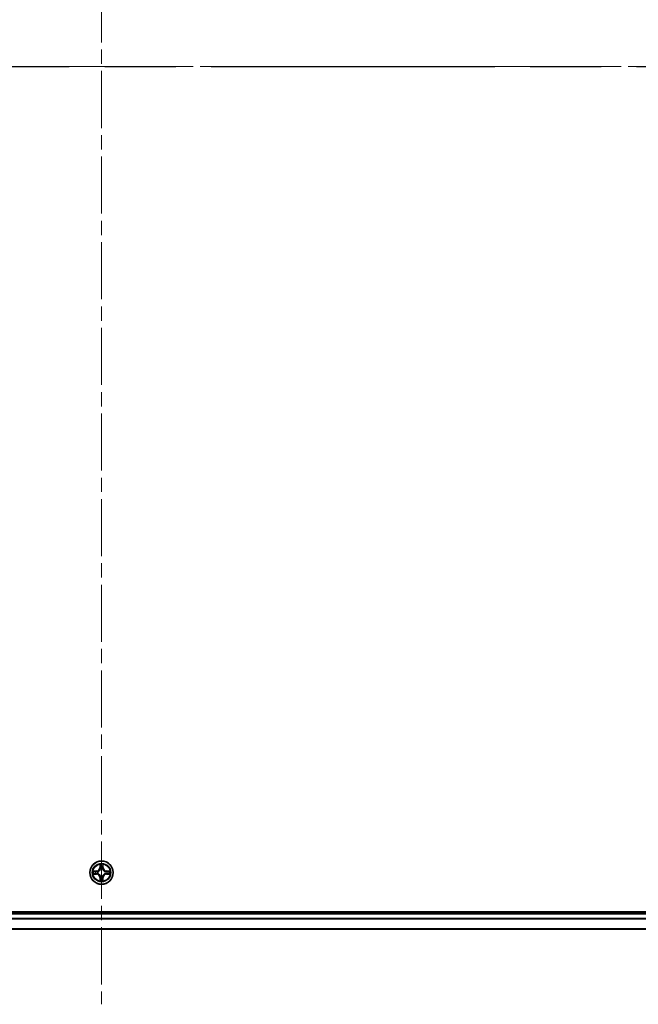
# Model space of a CAD drawing. Units: millimetres. Extents: x 36 to 11044, y 20 to 2128.
# Drawn here: x 2136 to 2290, y 1473 to 1718 of the extents above; entities that cross this region are included whole.
import ezdxf

# ---------------------------------------------------------------- set-up
doc = ezdxf.new("R2010")
doc.units = ezdxf.units.MM
doc.header["$LTSCALE"] = 2.5
doc.linetypes.add('CHAIN', pattern=[0.3543, 0.2362, -0.0295, 0.0591, -0.0295])
doc.layers.add('Centerline (ISO)', color=7, linetype='Continuous', lineweight=18, true_color=0x80ffff)
for name, color, linetype, lineweight in [('Section Line (ISO)', 7, 'CHAIN', 25), ('Visible (ISO)', 7, 'Continuous', 35), ('Visible Narrow (ISO)', 7, 'Continuous', 25)]:
    doc.layers.add(name, color=color, linetype=linetype, lineweight=lineweight)

# ---------------------------------------------------------------- blocks, each defined once
blk = doc.blocks.new('2dTransSection113')
at = {"layer": 'Section Line (ISO)', "linetype": 'CHAIN', "ltscale": 15.898213}
blk.add_line((126.948, 232.82), (203.806, 232.82), dxfattribs=at)

msp = doc.modelspace()

# ---------------------------------------------------------------- linework, layer by layer
at = {"layer": 'Centerline (ISO)', "linetype": 'CHAIN', "ltscale": 23.990969}
for p, q in [((2156.7532, 1938.8299), (2156.7532, 1473.469)), ((1889.0727, 1706.1495), (2424.4337, 1706.1495))]:
    msp.add_line(p, q, dxfattribs=at)
at = {"layer": 'Visible (ISO)'}
for p, q in [((2386.7532, 1496.4495), (1926.7532, 1496.4495)), ((2381.7532, 1496.1495), (1931.7532, 1496.1495)), ((2381.7532, 1492.1495), (1931.7532, 1492.1495))]:
    msp.add_line(p, q, dxfattribs=at)
msp.add_circle((2156.7532, 1506.1495), 2.9, dxfattribs=at)
for start, end in [(169.186733, 169.187283), (190.812717, 190.813267), (167.061604, 167.063405), (192.936595, 192.938396), (102.936595, 102.938396), (100.812717, 100.813267), (79.186733, 79.187283), (77.061604, 77.063405), (12.936595, 12.938396), (347.061604, 347.063405), (10.812717, 10.813267), (349.186733, 349.187283), (257.061604, 257.063405), (259.186733, 259.187283), (280.812717, 280.813267), (282.936595, 282.938396)]:
    msp.add_arc((2156.7532, 1506.1495), 1.2295, start, end, dxfattribs=at)
for points, knots in [([(2156.4527, 1507.9082), (2156.4506, 1507.9896), (2156.4046, 1508.0808), (2156.3636, 1508.1703), (2156.3632, 1508.1713), (2156.3628, 1508.1722)], [0, 0, 0, 0, 0.0320559737, 0.0320559737, 0.0323943032, 0.0323943032, 0.0323943032, 0.0323943032]), ([(2156.3628, 1508.1722), (2156.363, 1508.1712), (2156.3632, 1508.1701), (2156.3654, 1508.1597), (2156.3674, 1508.1503), (2156.3693, 1508.1409)], [-0.03239430317, -0.03239430317, -0.03239430317, -0.03239430317, -0.03205597372, -0.03205597372, -0.02897275834, -0.02897275834, -0.02897275834, -0.02897275834]), ([(2157.1437, 1508.1722), (2157.1432, 1508.1713), (2157.1428, 1508.1703), (2157.1421, 1508.1687), (2157.1417, 1508.1681), (2157.1414, 1508.1674)], [-0.000338329447, -0.000338329447, -0.000338329447, -0.000338329447, 0, 0, 0.000241517914, 0.000241517914, 0.000241517914, 0.000241517914]), ([(2157.1426, 1508.167), (2157.1427, 1508.1677), (2157.1429, 1508.1684), (2157.1432, 1508.1701), (2157.1434, 1508.1712), (2157.1437, 1508.1722)], [-0.000230599076, -0.000230599076, -0.000230599076, -0.000230599076, 0, 0, 0.000338329447, 0.000338329447, 0.000338329447, 0.000338329447]), ([(2154.7357, 1506.5388), (2154.735, 1506.539), (2154.7343, 1506.5391), (2154.7325, 1506.5395), (2154.7315, 1506.5397), (2154.7305, 1506.5399)], [-0.000230599076, -0.000230599076, -0.000230599076, -0.000230599076, 0, 0, 0.000338329447, 0.000338329447, 0.000338329447, 0.000338329447]), ([(2154.7305, 1506.5399), (2154.7314, 1506.5395), (2154.7324, 1506.5391), (2154.734, 1506.5383), (2154.7346, 1506.538), (2154.7353, 1506.5377)], [-0.000338329447, -0.000338329447, -0.000338329447, -0.000338329447, 0, 0, 0.000241517914, 0.000241517914, 0.000241517914, 0.000241517914]), ([(2154.9945, 1505.8489), (2154.9131, 1505.8469), (2154.8219, 1505.8009), (2154.7324, 1505.7599), (2154.7314, 1505.7595), (2154.7305, 1505.759)], [0, 0, 0, 0, 0.0320559737, 0.0320559737, 0.0323943032, 0.0323943032, 0.0323943032, 0.0323943032]), ([(2154.7305, 1505.759), (2154.7315, 1505.7593), (2154.7325, 1505.7595), (2154.743, 1505.7616), (2154.7524, 1505.7636), (2154.7618, 1505.7656)], [-0.03239430317, -0.03239430317, -0.03239430317, -0.03239430317, -0.03205597372, -0.03205597372, -0.02897275834, -0.02897275834, -0.02897275834, -0.02897275834]), ([(2158.5119, 1506.45), (2158.5933, 1506.4521), (2158.6845, 1506.498), (2158.7741, 1506.5391), (2158.775, 1506.5395), (2158.7759, 1506.5399)], [0, 0, 0, 0, 0.0320559737, 0.0320559737, 0.0323943032, 0.0323943032, 0.0323943032, 0.0323943032]), ([(2158.7759, 1506.5399), (2158.7749, 1506.5397), (2158.7739, 1506.5395), (2158.7635, 1506.5373), (2158.7541, 1506.5353), (2158.7446, 1506.5334)], [-0.03239430317, -0.03239430317, -0.03239430317, -0.03239430317, -0.03205597372, -0.03205597372, -0.02897275834, -0.02897275834, -0.02897275834, -0.02897275834]), ([(2158.7707, 1505.7601), (2158.7714, 1505.76), (2158.7721, 1505.7598), (2158.7739, 1505.7595), (2158.7749, 1505.7593), (2158.7759, 1505.759)], [-0.000230599076, -0.000230599076, -0.000230599076, -0.000230599076, 0, 0, 0.000338329447, 0.000338329447, 0.000338329447, 0.000338329447]), ([(2158.7759, 1505.759), (2158.775, 1505.7595), (2158.7741, 1505.7599), (2158.7725, 1505.7606), (2158.7718, 1505.7609), (2158.7711, 1505.7613)], [-0.000338329447, -0.000338329447, -0.000338329447, -0.000338329447, 0, 0, 0.000241517914, 0.000241517914, 0.000241517914, 0.000241517914]), ([(2156.3639, 1504.132), (2156.3637, 1504.1313), (2156.3636, 1504.1305), (2156.3632, 1504.1288), (2156.363, 1504.1278), (2156.3628, 1504.1268)], [-0.000230599076, -0.000230599076, -0.000230599076, -0.000230599076, 0, 0, 0.000338329447, 0.000338329447, 0.000338329447, 0.000338329447]), ([(2156.3628, 1504.1268), (2156.3632, 1504.1277), (2156.3636, 1504.1286), (2156.3644, 1504.1302), (2156.3647, 1504.1309), (2156.365, 1504.1316)], [-0.000338329447, -0.000338329447, -0.000338329447, -0.000338329447, 0, 0, 0.000241517914, 0.000241517914, 0.000241517914, 0.000241517914]), ([(2157.0538, 1504.3908), (2157.0558, 1504.3094), (2157.1018, 1504.2182), (2157.1428, 1504.1286), (2157.1432, 1504.1277), (2157.1437, 1504.1268)], [0, 0, 0, 0, 0.0320559737, 0.0320559737, 0.0323943032, 0.0323943032, 0.0323943032, 0.0323943032]), ([(2157.1437, 1504.1268), (2157.1434, 1504.1278), (2157.1432, 1504.1288), (2157.1411, 1504.1392), (2157.1391, 1504.1486), (2157.1371, 1504.1581)], [-0.03239430317, -0.03239430317, -0.03239430317, -0.03239430317, -0.03205597372, -0.03205597372, -0.02897275834, -0.02897275834, -0.02897275834, -0.02897275834])]:
    msp.add_open_spline(points, degree=3, knots=knots, dxfattribs=at)
for points in [[(2156.3693, 1508.1409), (2156.3879, 1508.0523), (2156.4066, 1507.9625), (2156.4075, 1507.8819)], [(2154.7618, 1505.7656), (2154.8504, 1505.7842), (2154.9402, 1505.8029), (2155.0208, 1505.8038)], [(2158.7446, 1506.5334), (2158.6561, 1506.5148), (2158.5662, 1506.4961), (2158.4856, 1506.4952)], [(2157.1371, 1504.1581), (2157.1185, 1504.2466), (2157.0998, 1504.3365), (2157.0989, 1504.4171)]]:
    msp.add_open_spline(points, degree=3, dxfattribs=at)
at = {"layer": 'Visible Narrow (ISO)'}
for p, q in [((2156.3628, 1508.1722), (2156.3492, 1507.3927)), ((2156.399, 1507.3918), (2156.4075, 1507.8819)), ((2156.423, 1507.6924), (2156.4716, 1507.3905)), ((2157.0348, 1507.3905), (2157.0835, 1507.6924)), ((2157.0989, 1507.8819), (2157.1075, 1507.3918)), ((2157.1573, 1507.3927), (2157.1437, 1508.1722)), ((2155.51, 1506.5535), (2154.7305, 1506.5399)), ((2154.7305, 1505.759), (2155.51, 1505.7454)), ((2155.0208, 1506.4952), (2155.5109, 1506.5037)), ((2155.5109, 1505.7952), (2155.0208, 1505.8038)), ((2155.5122, 1506.4311), (2155.2103, 1506.4797)), ((2155.2103, 1505.8192), (2155.5122, 1505.8679)), ((2155.5109, 1506.5037), (2155.51, 1506.5535)), ((2155.5109, 1505.7952), (2155.51, 1505.7454)), ((2155.5109, 1506.5037), (2155.5122, 1506.4311)), ((2155.5109, 1505.7952), (2155.5122, 1505.8679)), ((2155.8163, 1506.396), (2155.8369, 1506.3906)), ((2155.8369, 1505.9084), (2155.8163, 1505.903)), ((2156.399, 1507.3918), (2156.3492, 1507.3927)), ((2156.399, 1507.3918), (2156.4716, 1507.3905)), ((2156.5121, 1507.0658), (2156.5067, 1507.0864)), ((2156.5067, 1505.2126), (2156.5121, 1505.2332)), ((2156.9997, 1507.0864), (2156.9943, 1507.0658)), ((2156.9943, 1505.2332), (2156.9997, 1505.2126)), ((2157.1075, 1507.3918), (2157.0348, 1507.3905)), ((2157.1075, 1507.3918), (2157.1573, 1507.3927)), ((2157.6695, 1506.3906), (2157.6901, 1506.396)), ((2157.6901, 1505.903), (2157.6695, 1505.9084)), ((2157.9955, 1506.5037), (2157.9943, 1506.4311)), ((2158.2962, 1506.4797), (2157.9943, 1506.4311)), ((2157.9943, 1505.8679), (2158.2962, 1505.8192)), ((2157.9955, 1505.7952), (2157.9943, 1505.8679)), ((2157.9955, 1506.5037), (2157.9964, 1506.5535)), ((2157.9955, 1506.5037), (2158.4856, 1506.4952)), ((2158.4856, 1505.8038), (2157.9955, 1505.7952)), ((2157.9955, 1505.7952), (2157.9964, 1505.7454)), ((2158.7759, 1506.5399), (2157.9964, 1506.5535)), ((2157.9964, 1505.7454), (2158.7759, 1505.759)), ((2156.399, 1504.9072), (2156.3492, 1504.9063)), ((2156.3492, 1504.9063), (2156.3628, 1504.1268)), ((2156.399, 1504.9072), (2156.4716, 1504.9084)), ((2156.4075, 1504.4171), (2156.399, 1504.9072)), ((2156.4716, 1504.9084), (2156.423, 1504.6065)), ((2157.0835, 1504.6065), (2157.0348, 1504.9084)), ((2157.1075, 1504.9072), (2157.0348, 1504.9084)), ((2157.1075, 1504.9072), (2157.0989, 1504.4171)), ((2157.1075, 1504.9072), (2157.1573, 1504.9063)), ((2157.1437, 1504.1268), (2157.1573, 1504.9063)), ((2381.7532, 1495.8495), (1931.7532, 1495.8495)), ((2381.7532, 1494.79), (1931.7532, 1494.79)), ((2381.7532, 1494.5595), (1931.7532, 1494.5595)), ((2381.7532, 1492.219), (1931.7532, 1492.219))]:
    msp.add_line(p, q, dxfattribs=at)
for radius in [2.8677, 2.3092, 2.1415]:
    msp.add_circle((2156.7532, 1506.1495), radius, dxfattribs=at)
for centre, radius, start, end in [((2156.7532, 1506.1495), 2.0601, 79.074582, 100.925418), ((2156.7532, 1506.1495), 1.6122, 79.692479, 100.307521), ((2156.7532, 1506.1495), 2.0601, 169.074582, 190.925418), ((2156.7532, 1506.1495), 1.6122, 169.692479, 190.307521), ((2155.4951, 1507.4076), 0.8542, 271, 359), ((2155.4951, 1504.8914), 0.8542, 1, 89), ((2155.4951, 1507.4076), 0.904, 271, 359), ((2155.4951, 1504.8914), 0.904, 1, 89), ((2156.7532, 1506.1495), 0.9688, 165.258044, 194.741956), ((2156.7532, 1506.1495), 0.9475, 165.258044, 194.741956), ((2156.7532, 1506.1495), 0.9688, 75.258044, 104.741956), ((2156.7532, 1506.1495), 0.9688, 255.258044, 284.741956), ((2156.7532, 1506.1495), 0.9475, 75.258044, 104.741956), ((2156.7532, 1506.1495), 0.9475, 255.258044, 284.741956), ((2158.0113, 1507.4076), 0.904, 181, 269), ((2158.0113, 1504.8914), 0.904, 91, 179), ((2158.0113, 1507.4076), 0.8542, 181, 269), ((2158.0113, 1504.8914), 0.8542, 91, 179), ((2156.7532, 1506.1495), 0.9475, 345.258044, 14.741956), ((2156.7532, 1506.1495), 0.9688, 345.258044, 14.741956), ((2156.7532, 1506.1495), 1.6122, 349.692479, 10.307521), ((2156.7532, 1506.1495), 2.0601, 349.074582, 10.925418), ((2156.7532, 1506.1495), 2.0601, 259.074582, 280.925418), ((2156.7532, 1506.1495), 1.6122, 259.692479, 280.307521)]:
    msp.add_arc(centre, radius, start, end, dxfattribs=at)
for centre, major_axis, ratio, start_param, end_param in [((2156.4573, 1507.881), (-0.05, -0.002), 0.54850665, 4.7835784, 6.17876057), ((2156.4424, 1508.0824), (0.0019, 0.4402), 0.08673359, 2.04405494, 2.65931081), ((2156.4728, 1507.6916), (-0.0494, -0.008), 0.89574018, 4.73044269, 6.08586581), ((2157.0337, 1507.6916), (0.0494, -0.008), 0.89574018, 0.19731949, 1.55274262), ((2157.0491, 1507.881), (0.05, -0.002), 0.54850665, 0.10442473, 1.4996069), ((2157.064, 1508.0824), (0.0019, -0.4402), 0.08673359, 0.48228184, 1.09753772), ((2155.0217, 1506.4454), (0.002, 0.05), 0.54850665, 0.10442473, 1.4996069), ((2155.0217, 1505.8536), (0.002, -0.05), 0.54850665, 4.7835784, 6.17876057), ((2154.8203, 1506.4603), (0.4402, 0.0019), 0.08673359, 0.48228184, 1.09753772), ((2154.8203, 1505.8387), (0.4402, -0.0019), 0.08673359, 5.18564759, 5.80090347), ((2155.2111, 1506.4299), (0.008, 0.0494), 0.89574018, 0.19731949, 1.55274262), ((2155.2111, 1505.869), (0.008, -0.0494), 0.89574018, 4.73044269, 6.08586581), ((2155.513, 1506.3813), (0.008, 0.0494), 0.89572054, 0.1973017, 1.54834765), ((2155.513, 1505.9177), (0.008, -0.0494), 0.89572054, 4.73483766, 6.08588361), ((2155.8596, 1506.3846), (-0.0091, 0.0492), 0.87684641, 0.18229136, 1.17990219), ((2155.8596, 1505.9144), (-0.0091, -0.0492), 0.87684642, 5.10328313, 6.10089396), ((2155.8596, 1506.3846), (-0.0149, 0.0477), 0.41070123, 0.09573579, 1.31868747), ((2155.8596, 1505.9144), (-0.0149, -0.0477), 0.41070123, 4.96449783, 6.18744952), ((2156.5181, 1507.0431), (-0.0492, 0.0091), 0.87684642, 5.10328313, 6.10089396), ((2156.5181, 1507.0431), (-0.0477, 0.0149), 0.41070123, 4.96449783, 6.18744952), ((2156.5181, 1505.2559), (-0.0492, -0.0091), 0.87684641, 0.18229136, 1.17990219), ((2156.5181, 1505.2559), (-0.0477, -0.0149), 0.41070123, 0.09573579, 1.31868747), ((2156.5214, 1507.3897), (-0.0494, -0.008), 0.89572054, 4.73483766, 6.08588361), ((2156.985, 1507.3897), (0.0494, -0.008), 0.89572054, 0.1973017, 1.54834765), ((2156.9883, 1507.0431), (0.0477, 0.0149), 0.41070123, 0.09573579, 1.31868747), ((2156.9883, 1505.2559), (0.0477, -0.0149), 0.41070123, 4.96449783, 6.18744952), ((2156.9883, 1507.0431), (0.0492, 0.0091), 0.87684641, 0.18229136, 1.17990219), ((2156.9883, 1505.2559), (0.0492, -0.0091), 0.87684642, 5.10328313, 6.10089396), ((2157.6468, 1506.3846), (0.0091, 0.0492), 0.87684642, 5.10328313, 6.10089396), ((2157.6468, 1506.3846), (0.0149, 0.0477), 0.41070123, 4.96449783, 6.18744952), ((2157.6468, 1505.9144), (0.0149, -0.0477), 0.41070123, 0.09573579, 1.31868747), ((2157.6468, 1505.9144), (0.0091, -0.0492), 0.87684641, 0.18229136, 1.17990219), ((2157.9934, 1506.3813), (-0.008, 0.0494), 0.89572054, 4.73483766, 6.08588361), ((2157.9934, 1505.9177), (-0.008, -0.0494), 0.89572054, 0.1973017, 1.54834765), ((2158.6861, 1506.4603), (0.4402, -0.0019), 0.08673359, 2.04405494, 2.65931081), ((2158.2953, 1506.4299), (-0.008, 0.0494), 0.89574018, 4.73044269, 6.08586581), ((2158.2953, 1505.869), (-0.008, -0.0494), 0.89574018, 0.19731949, 1.55274262), ((2158.6861, 1505.8387), (0.4402, 0.0019), 0.08673359, 3.62387449, 4.23913037), ((2158.4847, 1506.4454), (-0.002, 0.05), 0.54850665, 4.7835784, 6.17876057), ((2158.4847, 1505.8536), (-0.002, -0.05), 0.54850665, 0.10442473, 1.4996069), ((2156.4424, 1504.2166), (0.0019, -0.4402), 0.08673359, 3.62387449, 4.23913037), ((2156.4573, 1504.418), (-0.05, 0.002), 0.54850665, 0.10442473, 1.4996069), ((2156.4728, 1504.6074), (-0.0494, 0.008), 0.89574018, 0.19731949, 1.55274262), ((2156.5214, 1504.9093), (-0.0494, 0.008), 0.89572054, 0.1973017, 1.54834765), ((2156.985, 1504.9093), (0.0494, 0.008), 0.89572054, 4.73483766, 6.08588361), ((2157.0337, 1504.6074), (0.0494, 0.008), 0.89574018, 4.73044269, 6.08586581), ((2157.0491, 1504.418), (0.05, 0.002), 0.54850665, 4.7835784, 6.17876057), ((2157.064, 1504.2166), (0.0019, 0.4402), 0.08673359, 5.18564759, 5.80090347)]:
    msp.add_ellipse(centre, major_axis=major_axis, ratio=ratio, start_param=start_param, end_param=end_param, dxfattribs=at)
for points in [[(2156.4647, 1507.7356), (2156.4586, 1507.7742), (2156.4545, 1507.8346), (2156.4527, 1507.9082)], [(2156.5132, 1507.4337), (2156.497, 1507.5344), (2156.4809, 1507.635), (2156.4647, 1507.7356)], [(2157.0417, 1507.7356), (2157.0255, 1507.635), (2157.0094, 1507.5344), (2156.9933, 1507.4337)], [(2157.0538, 1507.9082), (2157.0519, 1507.8346), (2157.0478, 1507.7742), (2157.0417, 1507.7356)], [(2157.1414, 1508.1674), (2157.1011, 1508.0794), (2157.0558, 1507.9889), (2157.0538, 1507.9082)], [(2157.0989, 1507.8819), (2157.0999, 1507.9705), (2157.1223, 1508.0701), (2157.1426, 1508.167)], [(2154.7353, 1506.5377), (2154.8233, 1506.4974), (2154.9138, 1506.452), (2154.9945, 1506.45)], [(2155.0208, 1506.4952), (2154.9322, 1506.4962), (2154.8326, 1506.5186), (2154.7357, 1506.5388)], [(2154.9945, 1506.45), (2155.0681, 1506.4482), (2155.1285, 1506.4441), (2155.1671, 1506.438)], [(2155.1671, 1505.861), (2155.1285, 1505.8549), (2155.0681, 1505.8508), (2154.9945, 1505.8489)], [(2155.1671, 1506.438), (2155.2677, 1506.4218), (2155.3683, 1506.4057), (2155.469, 1506.3895)], [(2155.469, 1505.9094), (2155.3683, 1505.8933), (2155.2677, 1505.8772), (2155.1671, 1505.861)], [(2155.469, 1506.3895), (2155.5809, 1506.3716), (2155.6952, 1506.3714), (2155.8163, 1506.396)], [(2155.8163, 1505.903), (2155.6952, 1505.9276), (2155.5809, 1505.9274), (2155.469, 1505.9094)], [(2155.8429, 1506.4315), (2155.7276, 1506.4112), (2155.6186, 1506.413), (2155.5122, 1506.4311)], [(2155.5122, 1505.8679), (2155.6186, 1505.886), (2155.7276, 1505.8878), (2155.8429, 1505.8674)], [(2156.4716, 1507.3905), (2156.4897, 1507.2841), (2156.4915, 1507.1751), (2156.4712, 1507.0598)], [(2156.4712, 1505.2392), (2156.4915, 1505.1239), (2156.4897, 1505.0149), (2156.4716, 1504.9084)], [(2156.5067, 1507.0864), (2156.5313, 1507.2075), (2156.5311, 1507.3218), (2156.5132, 1507.4337)], [(2156.5132, 1504.8653), (2156.5311, 1504.9772), (2156.5313, 1505.0914), (2156.5067, 1505.2126)], [(2156.9933, 1507.4337), (2156.9753, 1507.3218), (2156.9751, 1507.2075), (2156.9997, 1507.0864)], [(2156.9997, 1505.2126), (2156.9751, 1505.0914), (2156.9753, 1504.9772), (2156.9933, 1504.8653)], [(2157.0353, 1507.0598), (2157.0149, 1507.1751), (2157.0167, 1507.2841), (2157.0348, 1507.3905)], [(2157.0348, 1504.9084), (2157.0167, 1505.0149), (2157.0149, 1505.1239), (2157.0353, 1505.2392)], [(2157.9943, 1506.4311), (2157.8878, 1506.413), (2157.7788, 1506.4112), (2157.6635, 1506.4315)], [(2157.6635, 1505.8674), (2157.7788, 1505.8878), (2157.8878, 1505.886), (2157.9943, 1505.8679)], [(2157.6901, 1506.396), (2157.8113, 1506.3714), (2157.9255, 1506.3716), (2158.0374, 1506.3895)], [(2158.0374, 1505.9094), (2157.9255, 1505.9274), (2157.8113, 1505.9276), (2157.6901, 1505.903)], [(2158.0374, 1506.3895), (2158.1381, 1506.4057), (2158.2387, 1506.4218), (2158.3394, 1506.438)], [(2158.3394, 1505.861), (2158.2387, 1505.8772), (2158.1381, 1505.8933), (2158.0374, 1505.9094)], [(2158.3394, 1506.438), (2158.3779, 1506.4441), (2158.4384, 1506.4482), (2158.5119, 1506.45)], [(2158.5119, 1505.8489), (2158.4384, 1505.8508), (2158.3779, 1505.8549), (2158.3394, 1505.861)], [(2158.4856, 1505.8038), (2158.5742, 1505.8028), (2158.6738, 1505.7804), (2158.7707, 1505.7601)], [(2158.7711, 1505.7613), (2158.6831, 1505.8016), (2158.5927, 1505.8469), (2158.5119, 1505.8489)], [(2156.4075, 1504.4171), (2156.4065, 1504.3285), (2156.3841, 1504.2289), (2156.3639, 1504.132)], [(2156.365, 1504.1316), (2156.4053, 1504.2196), (2156.4507, 1504.31), (2156.4527, 1504.3908)], [(2156.4527, 1504.3908), (2156.4545, 1504.4643), (2156.4586, 1504.5248), (2156.4647, 1504.5633)], [(2156.4647, 1504.5633), (2156.4809, 1504.664), (2156.497, 1504.7646), (2156.5132, 1504.8653)], [(2156.9933, 1504.8653), (2157.0094, 1504.7646), (2157.0255, 1504.664), (2157.0417, 1504.5633)], [(2157.0417, 1504.5633), (2157.0478, 1504.5248), (2157.0519, 1504.4643), (2157.0538, 1504.3908)]]:
    msp.add_open_spline(points, degree=3, dxfattribs=at)
for points, knots in [([(2155.8369, 1506.3906), (2155.9209, 1506.4179), (2156.0867, 1506.4949), (2156.298, 1506.6784), (2156.438, 1506.8785), (2156.4916, 1507.0028), (2156.5121, 1507.0658)], [-0.174866013, -0.174866013, -0.174866013, -0.174866013, -0.145995309, -0.117124605, -0.095471577, -0.073818549, -0.073818549, -0.073818549, -0.073818549]), ([(2156.5121, 1505.2332), (2156.4848, 1505.3172), (2156.4078, 1505.483), (2156.2243, 1505.6943), (2156.0242, 1505.8342), (2155.8999, 1505.8879), (2155.8369, 1505.9084)], [-0.174866013, -0.174866013, -0.174866013, -0.174866013, -0.145995309, -0.117124605, -0.095471577, -0.073818549, -0.073818549, -0.073818549, -0.073818549]), ([(2156.4712, 1507.0598), (2156.4526, 1506.9998), (2156.4037, 1506.8817), (2156.2765, 1506.6939), (2156.0805, 1506.5263), (2155.9228, 1506.4563), (2155.8429, 1506.4315)], [0.073818549, 0.073818549, 0.073818549, 0.073818549, 0.095471577, 0.117124605, 0.145995309, 0.174866013, 0.174866013, 0.174866013, 0.174866013]), ([(2155.8429, 1505.8674), (2155.9029, 1505.8488), (2156.021, 1505.7999), (2156.2088, 1505.6727), (2156.3764, 1505.4767), (2156.4463, 1505.3191), (2156.4712, 1505.2392)], [0.073818549, 0.073818549, 0.073818549, 0.073818549, 0.095471577, 0.117124605, 0.145995309, 0.174866013, 0.174866013, 0.174866013, 0.174866013]), ([(2156.9943, 1507.0658), (2157.0216, 1506.9817), (2157.0986, 1506.816), (2157.2821, 1506.6047), (2157.4822, 1506.4647), (2157.6065, 1506.4111), (2157.6695, 1506.3906)], [-0.174866013, -0.174866013, -0.174866013, -0.174866013, -0.145995309, -0.117124605, -0.095471577, -0.073818549, -0.073818549, -0.073818549, -0.073818549]), ([(2157.6695, 1505.9084), (2157.5855, 1505.8811), (2157.4197, 1505.8041), (2157.2084, 1505.6206), (2157.0685, 1505.4205), (2157.0148, 1505.2962), (2156.9943, 1505.2332)], [-0.174866013, -0.174866013, -0.174866013, -0.174866013, -0.145995309, -0.117124605, -0.095471577, -0.073818549, -0.073818549, -0.073818549, -0.073818549]), ([(2157.6635, 1506.4315), (2157.6036, 1506.4501), (2157.4855, 1506.499), (2157.2976, 1506.6262), (2157.13, 1506.8222), (2157.0601, 1506.9799), (2157.0353, 1507.0598)], [0.073818549, 0.073818549, 0.073818549, 0.073818549, 0.095471577, 0.117124605, 0.145995309, 0.174866013, 0.174866013, 0.174866013, 0.174866013]), ([(2157.0353, 1505.2392), (2157.0539, 1505.2991), (2157.1028, 1505.4172), (2157.23, 1505.6051), (2157.426, 1505.7727), (2157.5836, 1505.8426), (2157.6635, 1505.8674)], [0.073818549, 0.073818549, 0.073818549, 0.073818549, 0.095471577, 0.117124605, 0.145995309, 0.174866013, 0.174866013, 0.174866013, 0.174866013])]:
    msp.add_open_spline(points, degree=3, knots=knots, dxfattribs=at)

# ---------------------------------------------------------------- block references
at = {"layer": 'Section Line (ISO)', "xscale": 7.5, "yscale": 7.5, "zscale": 7.5}
msp.add_blockref('2dTransSection113', (915, -40), dxfattribs=at)

doc.saveas('drawing.dxf')
